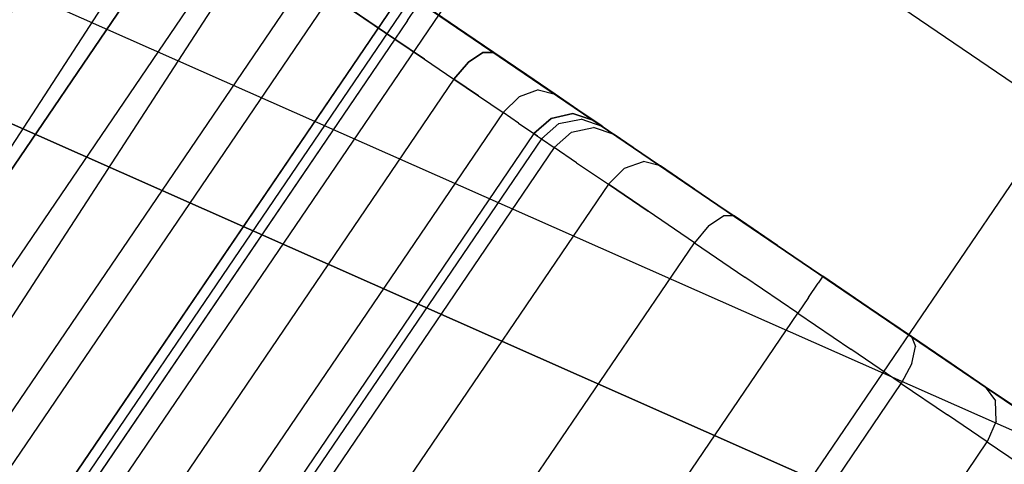
# Model space of a CAD drawing. Extents: x -3 to 375, y 0 to 272.
# Drawn here: x 205 to 205, y 114 to 114 of the extents above; entities that cross this region are included whole.
import ezdxf

# ---------------------------------------------------------------- set-up
doc = ezdxf.new("R2010")
doc.units = 0
doc.header["$LTSCALE"] = 30
doc.header["$MEASUREMENT"] = 0
for name, color, linetype in [('1', 4, 'CONTINUOUS'), ('AFUCH-3-CTPL', 19, 'CONTINUOUS'), ('AFUCH-3-LGPT', 4, 'CONTINUOUS')]:
    doc.layers.add(name, color=color, linetype=linetype)

# ---------------------------------------------------------------- blocks, each defined once
blk = doc.blocks.new('3DKIJLL2100')
at = {"layer": 'AFUCH-3-CTPL'}
for points, invisible_edges in [([(-10.51683, 9.00895, 0.98425), (-10.51683, 7.04045, 0.98425), (-10.51683, 7.0554, 1.15517), (-10.51683, 8.994, 1.15517)], 5), ([(-10.51683, 7.0554, 0.81334), (-10.51683, 8.994, 0.81334), (-10.51683, 9.00895, 0.98425), (-10.51683, 7.04045, 0.98425)], 5), ([(-9.69004, 9.00895, 0.98425), (-9.69004, 7.04045, 0.98425), (-9.69004, 7.0554, 1.15517), (-9.69004, 8.994, 1.15517)], 5), ([(-9.69004, 7.0554, 0.81334), (-9.69004, 8.994, 0.81334), (-9.69004, 9.00895, 0.98425), (-9.69004, 7.04045, 0.98425)], 5), ([(-10.51683, 7.0998, 1.32089), (-10.51683, 8.94959, 1.32089), (-10.51683, 8.994, 1.15517), (-10.51683, 7.0554, 1.15517)], 5), ([(-10.51683, 8.94959, 0.64762), (-10.51683, 7.0998, 0.64762), (-10.51683, 7.0554, 0.81334), (-10.51683, 8.994, 0.81334)], 5), ([(-9.69004, 7.0998, 1.32089), (-9.69004, 8.94959, 1.32089), (-9.69004, 8.994, 1.15517), (-9.69004, 7.0554, 1.15517)], 5), ([(-9.69004, 8.94959, 0.64762), (-9.69004, 7.0998, 0.64762), (-9.69004, 7.0554, 0.81334), (-9.69004, 8.994, 0.81334)], 5), ([(-10.45777, 7.06013, 0.98425), (-10.45777, 8.98927, 0.98425), (-10.45777, 8.97461, 1.15175), (-10.45777, 7.07479, 1.15175)], 15), ([(-10.45777, 8.97461, 0.81676), (-10.45777, 8.98927, 0.98425), (-10.45777, 7.06013, 0.98425), (-10.35934, 7.80249, 0.7723)], 15), ([(-9.84753, 7.80249, 0.7723), (-9.7491, 7.06013, 0.98425), (-9.7491, 8.98927, 0.98425), (-9.7491, 8.97461, 0.81676)], 15), ([(-9.7491, 7.07479, 1.15175), (-9.7491, 8.97461, 1.15175), (-9.7491, 8.98927, 0.98425), (-9.7491, 7.06013, 0.98425)], 15), ([(-10.45777, 8.97461, 1.15175), (-10.45777, 7.07479, 1.15175), (-10.45777, 7.1183, 1.31416), (-10.45777, 8.9311, 1.31416)], 15), ([(-9.7491, 8.9311, 1.31416), (-9.7491, 7.1183, 1.31416), (-9.7491, 7.07479, 1.15175), (-9.7491, 8.97461, 1.15175)], 15), ([(-10.51683, 7.17231, 1.47638), (-10.51683, 8.87709, 1.47638), (-10.51683, 8.94959, 1.32089), (-10.51683, 7.0998, 1.32089)], 5), ([(-10.51683, 7.17231, 0.49213), (-10.51683, 8.87709, 0.49213), (-10.51683, 8.94959, 0.64762), (-10.51683, 7.0998, 0.64762)], 5), ([(-9.69004, 7.17231, 1.47638), (-9.69004, 8.87709, 1.47638), (-9.69004, 8.94959, 1.32089), (-9.69004, 7.0998, 1.32089)], 5), ([(-9.69004, 7.17231, 0.49213), (-9.69004, 8.87709, 0.49213), (-9.69004, 8.94959, 0.64762), (-9.69004, 7.0998, 0.64762)], 5), ([(-10.45777, 8.9311, 1.31416), (-10.45777, 7.1183, 1.31416), (-10.45777, 7.18936, 1.46654), (-10.45777, 8.86004, 1.46654)], 15), ([(-9.7491, 8.86004, 1.46654), (-9.7491, 7.18936, 1.46654), (-9.7491, 7.1183, 1.31416), (-9.7491, 8.9311, 1.31416)], 15), ([(-10.51683, 8.77868, 1.61692), (-10.51683, 7.27072, 1.61692), (-10.51683, 7.17231, 1.47638), (-10.51683, 8.87709, 1.47638)], 5), ([(-10.51683, 8.77868, 0.35159), (-10.51683, 7.27072, 0.35159), (-10.51683, 7.17231, 0.49213), (-10.51683, 8.87709, 0.49213)], 5), ([(-9.69004, 8.77868, 1.61692), (-9.69004, 7.27072, 1.61692), (-9.69004, 7.17231, 1.47638), (-9.69004, 8.87709, 1.47638)], 5), ([(-9.69004, 8.77868, 0.35159), (-9.69004, 7.27072, 0.35159), (-9.69004, 7.17231, 0.49213), (-9.69004, 8.87709, 0.49213)], 5), ([(-10.45777, 7.18936, 1.46654), (-10.45777, 8.86004, 1.46654), (-10.45777, 8.7636, 1.60427), (-10.45777, 7.2858, 1.60427)], 15), ([(-9.7491, 7.2858, 1.60427), (-9.7491, 8.7636, 1.60427), (-9.7491, 8.86004, 1.46654), (-9.7491, 7.18936, 1.46654)], 15), ([(-10.51683, 7.39203, 1.73823), (-10.51683, 8.65736, 1.73823), (-10.51683, 8.77868, 1.61692), (-10.51683, 7.27072, 1.61692)], 5), ([(-10.51683, 7.39203, 0.23027), (-10.51683, 8.65736, 0.23027), (-10.51683, 8.77868, 0.35159), (-10.51683, 7.27072, 0.35159)], 5), ([(-10.45777, 8.7636, 1.60427), (-10.45777, 7.2858, 1.60427), (-10.45777, 7.40469, 1.72316), (-10.45777, 8.64471, 1.72316)], 15), ([(-9.7491, 8.64471, 1.72316), (-9.7491, 7.40469, 1.72316), (-9.7491, 7.2858, 1.60427), (-9.7491, 8.7636, 1.60427)], 15), ([(-10.51683, 8.51682, 1.83664), (-10.51683, 7.53257, 1.83664), (-10.51683, 7.39203, 1.73823), (-10.51683, 8.65736, 1.73823)], 5), ([(-10.51683, 8.51682, 0.13187), (-10.51683, 7.53257, 0.13187), (-10.51683, 7.39203, 0.23027), (-10.51683, 8.65736, 0.23027)], 5), ([(-10.45777, 7.40469, 1.72316), (-10.45777, 8.64471, 1.72316), (-10.45777, 8.50698, 1.81959), (-10.45777, 7.54242, 1.81959)], 15), ([(-9.84753, 7.76176, 0.37402), (-10.35934, 7.76176, 0.37402), (-10.35934, 8.0295, 0.37402), (-9.84753, 8.0295, 0.37402)], 4), ([(-10.43808, 8.0247, 1.96851), (-9.76879, 8.0247, 1.96851), (-9.76879, 7.85379, 1.95355), (-10.43808, 7.85379, 1.95355)], 4), ([(-9.76879, 7.85379, 1.95355), (-10.43808, 7.85379, 1.95355), (-10.43808, 7.68806, 1.90915), (-9.76879, 7.68806, 1.90915)], 1), ([(-9.7491, 7.06013, 0.98425), (-9.76879, 7.15827, 0.79991), (-9.84753, 7.80249, 0.7723)], 15), ([(-9.84753, 7.73046, 0.37824), (-10.35934, 7.73046, 0.37824), (-10.35934, 7.76176, 0.37402), (-9.84753, 7.76176, 0.37402)], 1), ([(-9.94857, 7.65386, 0.68151), (-9.94814, 7.74409, 0.68212), (-9.95507, 7.73931, 0.67474), (-9.95577, 7.65386, 0.67431)], 5), ([(-10.24123, 7.73734, 0.67169), (-10.24123, 7.65386, 0.67169), (-10.2511, 7.65386, 0.67431), (-10.2518, 7.73931, 0.67474)], 4), ([(-9.95507, 7.73931, 0.67474), (-9.95577, 7.65386, 0.67431), (-9.96564, 7.65386, 0.67169), (-9.96564, 7.73734, 0.67169)], 1), ([(-10.35934, 7.7014, 0.3906), (-9.84753, 7.7014, 0.3906), (-9.84753, 7.73046, 0.37824), (-10.35934, 7.73046, 0.37824)], 4), ([(-9.84753, 7.67666, 0.41023), (-10.35934, 7.67666, 0.41023), (-10.35934, 7.7014, 0.3906), (-9.84753, 7.7014, 0.3906)], 1), ([(-10.43808, 7.68806, 1.90915), (-9.76879, 7.68806, 1.90915), (-9.76879, 7.53257, 1.83664), (-10.43808, 7.53257, 1.83664)], 4), ([(-10.35934, 7.658, 0.43571), (-9.84753, 7.658, 0.43571), (-9.84753, 7.67666, 0.41023), (-10.35934, 7.67666, 0.41023)], 4), ([(-10.35934, 7.66262, 0.55633), (-9.84753, 7.66262, 0.55633), (-9.84753, 7.64916, 0.52777), (-10.35934, 7.64916, 0.52777)], 4), ([(-9.84753, 7.64676, 0.46522), (-10.35934, 7.64676, 0.46522), (-10.35934, 7.658, 0.43571), (-9.84753, 7.658, 0.43571)], 1), ([(-10.24123, 7.63804, 0.66837), (-9.96564, 7.63804, 0.66837), (-9.96564, 7.65386, 0.67169), (-10.24123, 7.65386, 0.67169)], 1), ([(-9.95611, 7.63716, 0.67252), (-9.95577, 7.65386, 0.67431), (-9.96564, 7.65386, 0.67169), (-9.96564, 7.63804, 0.66837)], 9), ([(-9.94857, 7.65386, 0.68151), (-9.94863, 7.6357, 0.67949), (-9.95611, 7.63716, 0.67252), (-9.95577, 7.65386, 0.67431)], 7), ([(-9.94595, 7.63365, 0.68928), (-9.94595, 7.65386, 0.69138), (-9.94857, 7.65386, 0.68151), (-9.94863, 7.6357, 0.67949)], 12), ([(-9.94595, 7.24253, 0.68928), (-9.94595, 7.63365, 0.68928), (-9.94595, 7.65386, 0.69138), (-9.94595, 7.22231, 0.69138)], 5), ([(-9.84753, 7.64916, 0.52777), (-10.35934, 7.64916, 0.52777), (-10.35934, 7.64374, 0.49665), (-9.84753, 7.64374, 0.49665)], 1), ([(-10.35934, 7.64374, 0.49665), (-9.84753, 7.64374, 0.49665), (-9.84753, 7.64676, 0.46522), (-10.35934, 7.64676, 0.46522)], 4), ([(-9.96564, 7.62221, 0.66505), (-10.24123, 7.62221, 0.66505), (-10.24123, 7.63804, 0.66837), (-9.96564, 7.63804, 0.66837)], 4), ([(-9.95577, 7.62116, 0.66745), (-9.95611, 7.63716, 0.67252), (-9.96564, 7.63804, 0.66837), (-9.96564, 7.62221, 0.66505)], 3), ([(-9.94863, 7.6357, 0.67949), (-9.94857, 7.61826, 0.67404), (-9.95577, 7.62116, 0.66745), (-9.95611, 7.63716, 0.67252)], 13), ([(-9.94595, 7.6143, 0.68308), (-9.94595, 7.63365, 0.68928), (-9.94863, 7.6357, 0.67949), (-9.94857, 7.61826, 0.67404)], 6), ([(-9.94595, 7.6143, 0.68308), (-9.94595, 7.26188, 0.68308), (-9.94595, 7.24253, 0.68928), (-9.94595, 7.63365, 0.68928)], 5), ([(-10.24123, 7.60905, 0.65565), (-9.96564, 7.60905, 0.65565), (-9.96564, 7.62221, 0.66505), (-10.24123, 7.62221, 0.66505)], 1), ([(-9.95611, 7.60659, 0.6591), (-9.95577, 7.62116, 0.66745), (-9.96564, 7.62221, 0.66505), (-9.96564, 7.60905, 0.65565)], 9), ([(-9.94857, 7.61826, 0.67404), (-9.94863, 7.60245, 0.66489), (-9.95611, 7.60659, 0.6591), (-9.95577, 7.62116, 0.66745)], 7), ([(-9.94595, 7.59663, 0.67303), (-9.94595, 7.6143, 0.68308), (-9.94857, 7.61826, 0.67404), (-9.94863, 7.60245, 0.66489)], 12), ([(-9.94595, 7.27954, 0.67303), (-9.94595, 7.59663, 0.67303), (-9.94595, 7.6143, 0.68308), (-9.94595, 7.26188, 0.68308)], 5), ([(-9.96564, 7.5959, 0.64625), (-10.24123, 7.5959, 0.64625), (-10.24123, 7.60905, 0.65565), (-9.96564, 7.60905, 0.65565)], 4), ([(-9.95577, 7.59397, 0.64802), (-9.95611, 7.60659, 0.6591), (-9.96564, 7.60905, 0.65565), (-9.96564, 7.5959, 0.64625)], 3), ([(-9.94863, 7.60245, 0.66489), (-9.94857, 7.58867, 0.65289), (-9.95577, 7.59397, 0.64802), (-9.95611, 7.60659, 0.6591)], 13), ([(-9.94595, 7.58141, 0.65957), (-9.94595, 7.59663, 0.67303), (-9.94863, 7.60245, 0.66489), (-9.94857, 7.58867, 0.65289)], 6), ([(-10.24123, 7.58763, 0.63235), (-9.96564, 7.58763, 0.63235), (-9.96564, 7.5959, 0.64625), (-10.24123, 7.5959, 0.64625)], 1), ([(-9.96564, 7.58763, 0.63235), (-9.96564, 7.5959, 0.64625), (-9.95577, 7.59397, 0.64802), (-9.95611, 7.58399, 0.63452)], 12), ([(-9.94595, 7.58141, 0.65957), (-9.94595, 7.29477, 0.65957), (-9.94595, 7.27954, 0.67303), (-9.94595, 7.59663, 0.67303)], 5), ([(-9.95577, 7.59397, 0.64802), (-9.95611, 7.58399, 0.63452), (-9.94863, 7.57787, 0.63816), (-9.94857, 7.58867, 0.65289)], 7), ([(-9.96564, 7.57936, 0.61845), (-10.24123, 7.57936, 0.61845), (-10.24123, 7.58763, 0.63235), (-9.96564, 7.58763, 0.63235)], 4), ([(-9.95577, 7.57689, 0.6193), (-9.95611, 7.58399, 0.63452), (-9.96564, 7.58763, 0.63235), (-9.96564, 7.57936, 0.61845)], 3), ([(-9.94863, 7.57787, 0.63816), (-9.94857, 7.58867, 0.65289), (-9.94595, 7.58141, 0.65957), (-9.94595, 7.56927, 0.64327)], 9), ([(-9.94863, 7.57787, 0.63816), (-9.94857, 7.57008, 0.62163), (-9.95577, 7.57689, 0.6193), (-9.95611, 7.58399, 0.63452)], 13), ([(-10.24123, 7.57738, 0.6024), (-9.96564, 7.57738, 0.6024), (-9.96564, 7.57936, 0.61845), (-10.24123, 7.57936, 0.61845)], 1), ([(-9.96564, 7.5754, 0.58636), (-10.24123, 7.5754, 0.58636), (-10.24123, 7.57738, 0.6024), (-9.96564, 7.57738, 0.6024)], 4), ([(-9.95611, 7.57317, 0.60292), (-9.95577, 7.57689, 0.6193), (-9.96564, 7.57936, 0.61845), (-9.96564, 7.57738, 0.6024)], 9), ([(-9.96564, 7.5754, 0.58636), (-9.95577, 7.57279, 0.58614), (-9.95611, 7.57317, 0.60292), (-9.96564, 7.57738, 0.6024)], 6), ([(-9.94595, 7.56074, 0.62483), (-9.94595, 7.56927, 0.64327), (-9.94863, 7.57787, 0.63816), (-9.94857, 7.57008, 0.62163)], 6), ([(-9.94595, 7.30691, 0.64327), (-9.94595, 7.56927, 0.64327), (-9.94595, 7.58141, 0.65957), (-9.94595, 7.29477, 0.65957)], 5), ([(-10.24123, 7.57484, 0.55791), (-9.96564, 7.57484, 0.55791), (-9.96564, 7.5754, 0.58636), (-10.24123, 7.5754, 0.58636)], 1), ([(-9.96564, 7.56846, 0.53019), (-10.24123, 7.56846, 0.53019), (-10.24123, 7.57484, 0.55791), (-9.96564, 7.57484, 0.55791)], 4), ([(-9.95577, 7.57225, 0.55823), (-9.96564, 7.57484, 0.55791), (-9.96564, 7.5754, 0.58636), (-9.95577, 7.57279, 0.58614)], 9), ([(-9.96564, 7.56846, 0.53019), (-9.95577, 7.56598, 0.53103), (-9.95577, 7.57225, 0.55823), (-9.96564, 7.57484, 0.55791)], 6), ([(-9.94857, 7.57008, 0.62163), (-9.94863, 7.56611, 0.6038), (-9.95611, 7.57317, 0.60292), (-9.95577, 7.57689, 0.6193)], 7), ([(-9.94863, 7.56611, 0.6038), (-9.95611, 7.57317, 0.60292), (-9.95577, 7.57279, 0.58614), (-9.94857, 7.56561, 0.58553)], 11), ([(-9.95577, 7.57279, 0.58614), (-9.94857, 7.56561, 0.58553), (-9.94857, 7.5651, 0.55911), (-9.95577, 7.57225, 0.55823)], 14), ([(-10.24123, 7.55652, 0.50436), (-9.96564, 7.55652, 0.50436), (-9.96564, 7.56846, 0.53019), (-10.24123, 7.56846, 0.53019)], 1), ([(-9.95577, 7.55427, 0.5057), (-9.96564, 7.55652, 0.50436), (-9.96564, 7.56846, 0.53019), (-9.95577, 7.56598, 0.53103)], 9), ([(-9.94857, 7.5651, 0.55911), (-9.95577, 7.57225, 0.55823), (-9.95577, 7.56598, 0.53103), (-9.94857, 7.55917, 0.53337)], 11), ([(-9.94595, 7.55618, 0.60502), (-9.94595, 7.56074, 0.62483), (-9.94857, 7.57008, 0.62163), (-9.94863, 7.56611, 0.6038)], 12), ([(-9.94595, 7.56074, 0.62483), (-9.94595, 7.31544, 0.62483), (-9.94595, 7.30691, 0.64327), (-9.94595, 7.56927, 0.64327)], 5), ([(-9.95577, 7.56598, 0.53103), (-9.94857, 7.55917, 0.53337), (-9.94857, 7.54808, 0.50938), (-9.95577, 7.55427, 0.5057)], 14), ([(-9.94595, 7.55578, 0.58471), (-9.94857, 7.56561, 0.58553), (-9.94863, 7.56611, 0.6038), (-9.94595, 7.55618, 0.60502)], 6), ([(-9.94857, 7.5651, 0.55911), (-9.94595, 7.55531, 0.56032), (-9.94595, 7.55578, 0.58471), (-9.94857, 7.56561, 0.58553)], 9), ([(-9.94595, 7.54983, 0.53656), (-9.94857, 7.55917, 0.53337), (-9.94857, 7.5651, 0.55911), (-9.94595, 7.55531, 0.56032)], 6), ([(-9.94595, 7.32, 0.60502), (-9.94595, 7.55618, 0.60502), (-9.94595, 7.56074, 0.62483), (-9.94595, 7.31544, 0.62483)], 5), ([(-9.96564, 7.53952, 0.48154), (-10.24123, 7.53952, 0.48154), (-10.24123, 7.55652, 0.50436), (-9.96564, 7.55652, 0.50436)], 4), ([(-9.96564, 7.53952, 0.48154), (-9.95577, 7.5376, 0.48331), (-9.95577, 7.55427, 0.5057), (-9.96564, 7.55652, 0.50436)], 6), ([(-9.94857, 7.54808, 0.50938), (-9.94595, 7.5396, 0.51443), (-9.94595, 7.54983, 0.53656), (-9.94857, 7.55917, 0.53337)], 9), ([(-9.94595, 7.55578, 0.58471), (-9.94595, 7.32039, 0.58471), (-9.94595, 7.32, 0.60502), (-9.94595, 7.55618, 0.60502)], 5), ([(-9.94595, 7.32087, 0.56032), (-9.94595, 7.55531, 0.56032), (-9.94595, 7.55578, 0.58471), (-9.94595, 7.32039, 0.58471)], 5), ([(-9.94857, 7.54808, 0.50938), (-9.95577, 7.55427, 0.5057), (-9.95577, 7.5376, 0.48331), (-9.94857, 7.5323, 0.48819)], 11), ([(-9.94595, 7.54983, 0.53656), (-9.94595, 7.32634, 0.53656), (-9.94595, 7.32087, 0.56032), (-9.94595, 7.55531, 0.56032)], 5), ([(-9.94595, 7.52503, 0.49487), (-9.94857, 7.5323, 0.48819), (-9.94857, 7.54808, 0.50938), (-9.94595, 7.5396, 0.51443)], 6), ([(-9.94595, 7.33658, 0.51443), (-9.94595, 7.5396, 0.51443), (-9.94595, 7.54983, 0.53656), (-9.94595, 7.32634, 0.53656)], 5), ([(-10.24123, 7.51821, 0.4627), (-9.96564, 7.51821, 0.4627), (-9.96564, 7.53952, 0.48154), (-10.24123, 7.53952, 0.48154)], 1), ([(-9.96564, 7.51821, 0.4627), (-9.95577, 7.51669, 0.46483), (-9.95577, 7.5376, 0.48331), (-9.96564, 7.53952, 0.48154)], 3), ([(-9.94595, 7.52503, 0.49487), (-9.94595, 7.35114, 0.49487), (-9.94595, 7.33658, 0.51443), (-9.94595, 7.5396, 0.51443)], 5), ([(-9.95577, 7.5376, 0.48331), (-9.94857, 7.5323, 0.48819), (-9.94857, 7.5125, 0.47069), (-9.95577, 7.51669, 0.46483)], 14), ([(-9.76879, 7.53257, 1.83664), (-10.43808, 7.53257, 1.83664), (-10.43808, 7.39203, 1.73823), (-9.76879, 7.39203, 1.73823)], 1), ([(-9.94857, 7.5125, 0.47069), (-9.94595, 7.50676, 0.47872), (-9.94595, 7.52503, 0.49487), (-9.94857, 7.5323, 0.48819)], 9), ([(-9.94595, 7.36941, 0.47872), (-9.94595, 7.50676, 0.47872), (-9.94595, 7.52503, 0.49487), (-9.94595, 7.35114, 0.49487)], 5), ([(-10.24123, 7.49348, 0.44863), (-9.96564, 7.49348, 0.44863), (-9.96564, 7.51821, 0.4627), (-10.24123, 7.51821, 0.4627)], 4), ([(-9.95577, 7.49243, 0.45103), (-9.96564, 7.49348, 0.44863), (-9.96564, 7.51821, 0.4627), (-9.95577, 7.51669, 0.46483)], 12), ([(-9.94857, 7.5125, 0.47069), (-9.95577, 7.51669, 0.46483), (-9.95577, 7.49243, 0.45103), (-9.94857, 7.48953, 0.45762)], 11), ([(-9.94595, 7.48557, 0.46666), (-9.94857, 7.48953, 0.45762), (-9.94857, 7.5125, 0.47069), (-9.94595, 7.50676, 0.47872)], 6), ([(-9.94595, 7.48557, 0.46666), (-9.94595, 7.39061, 0.46666), (-9.94595, 7.36941, 0.47872), (-9.94595, 7.50676, 0.47872)], 5), ([(-9.96564, 7.46639, 0.43995), (-10.24123, 7.46639, 0.43995), (-10.24123, 7.49348, 0.44863), (-9.96564, 7.49348, 0.44863)], 1), ([(-9.96564, 7.46639, 0.43995), (-9.95577, 7.46585, 0.44251), (-9.95577, 7.49243, 0.45103), (-9.96564, 7.49348, 0.44863)], 3), ([(-9.95577, 7.49243, 0.45103), (-9.94857, 7.48953, 0.45762), (-9.94857, 7.46437, 0.44956), (-9.95577, 7.46585, 0.44251)], 14), ([(-9.94857, 7.46437, 0.44956), (-9.94595, 7.46234, 0.45921), (-9.94595, 7.48557, 0.46666), (-9.94857, 7.48953, 0.45762)], 9), ([(-9.94595, 7.41383, 0.45921), (-9.94595, 7.46234, 0.45921), (-9.94595, 7.48557, 0.46666), (-9.94595, 7.39061, 0.46666)], 5), ([(-10.24123, 7.43809, 0.43701), (-9.96564, 7.43809, 0.43701), (-9.96564, 7.46639, 0.43995), (-10.24123, 7.46639, 0.43995)], 4), ([(-9.95726, 7.43809, 0.44189), (-9.96564, 7.43809, 0.43701), (-9.96564, 7.46639, 0.43995), (-9.95577, 7.46585, 0.44251)], 12), ([(-9.94857, 7.46437, 0.44956), (-9.95577, 7.46585, 0.44251), (-9.95726, 7.43809, 0.44189), (-9.94971, 7.43809, 0.44783)], 11), ([(-9.94595, 7.43809, 0.4567), (-9.94971, 7.43809, 0.44783), (-9.94857, 7.46437, 0.44956), (-9.94595, 7.46234, 0.45921)], 6), ([(-9.94595, 7.43809, 0.4567), (-9.94595, 7.43809, 0.4567), (-9.94595, 7.41383, 0.45921), (-9.94595, 7.46234, 0.45921)], 4), ([(-9.96564, 7.40979, 0.43995), (-10.24123, 7.40979, 0.43995), (-10.24123, 7.43809, 0.43701), (-9.96564, 7.43809, 0.43701)], 1), ([(-9.96564, 7.40979, 0.43995), (-9.95577, 7.41033, 0.44251), (-9.95726, 7.43809, 0.44189), (-9.96564, 7.43809, 0.43701)], 3), ([(-9.95726, 7.43809, 0.44189), (-9.94971, 7.43809, 0.44783), (-9.94857, 7.41181, 0.44956), (-9.95577, 7.41033, 0.44251)], 14), ([(-9.94857, 7.41181, 0.44956), (-9.94595, 7.41383, 0.45921), (-9.94595, 7.43809, 0.4567), (-9.94971, 7.43809, 0.44783)], 9), ([(-9.94857, 7.41181, 0.44956), (-9.95577, 7.41033, 0.44251), (-9.95577, 7.38375, 0.45103), (-9.94857, 7.38664, 0.45762)], 11), ([(-9.94595, 7.39061, 0.46666), (-9.94857, 7.38664, 0.45762), (-9.94857, 7.41181, 0.44956), (-9.94595, 7.41383, 0.45921)], 6), ([(-10.24123, 7.3827, 0.44863), (-9.96564, 7.3827, 0.44863), (-9.96564, 7.40979, 0.43995), (-10.24123, 7.40979, 0.43995)], 4), ([(-9.95577, 7.38375, 0.45103), (-9.96564, 7.3827, 0.44863), (-9.96564, 7.40979, 0.43995), (-9.95577, 7.41033, 0.44251)], 12), ([(-10.43808, 7.39203, 1.73823), (-9.76879, 7.39203, 1.73823), (-9.76879, 7.27072, 1.61692), (-10.43808, 7.27072, 1.61692)], 4), ([(-9.94857, 7.36368, 0.47069), (-9.94595, 7.36941, 0.47872), (-9.94595, 7.39061, 0.46666), (-9.94857, 7.38664, 0.45762)], 9), ([(-9.95577, 7.38375, 0.45103), (-9.94857, 7.38664, 0.45762), (-9.94857, 7.36368, 0.47069), (-9.95577, 7.35949, 0.46483)], 14), ([(-9.96564, 7.35797, 0.4627), (-10.24123, 7.35797, 0.4627), (-10.24123, 7.3827, 0.44863), (-9.96564, 7.3827, 0.44863)], 1), ([(-9.96564, 7.35797, 0.4627), (-9.95577, 7.35949, 0.46483), (-9.95577, 7.38375, 0.45103), (-9.96564, 7.3827, 0.44863)], 3), ([(-9.94595, 7.35114, 0.49487), (-9.94857, 7.34388, 0.48819), (-9.94857, 7.36368, 0.47069), (-9.94595, 7.36941, 0.47872)], 6), ([(-9.94857, 7.36368, 0.47069), (-9.95577, 7.35949, 0.46483), (-9.95577, 7.33858, 0.48331), (-9.94857, 7.34388, 0.48819)], 11), ([(-9.95577, 7.33858, 0.48331), (-9.96564, 7.33665, 0.48154), (-9.96564, 7.35797, 0.4627), (-9.95577, 7.35949, 0.46483)], 12), ([(-10.24123, 7.33665, 0.48154), (-9.96564, 7.33665, 0.48154), (-9.96564, 7.35797, 0.4627), (-10.24123, 7.35797, 0.4627)], 4), ([(-9.94857, 7.3281, 0.50938), (-9.94595, 7.33658, 0.51443), (-9.94595, 7.35114, 0.49487), (-9.94857, 7.34388, 0.48819)], 9), ([(-9.95577, 7.33858, 0.48331), (-9.94857, 7.34388, 0.48819), (-9.94857, 7.3281, 0.50938), (-9.95577, 7.32191, 0.5057)], 14), ([(-9.96564, 7.31966, 0.50436), (-9.95577, 7.32191, 0.5057), (-9.95577, 7.33858, 0.48331), (-9.96564, 7.33665, 0.48154)], 3), ([(-9.96564, 7.31966, 0.50436), (-10.24123, 7.31966, 0.50436), (-10.24123, 7.33665, 0.48154), (-9.96564, 7.33665, 0.48154)], 1), ([(-10.24123, 7.30772, 0.53019), (-9.96564, 7.30772, 0.53019), (-9.96564, 7.31966, 0.50436), (-10.24123, 7.31966, 0.50436)], 4), ([(-9.76879, 7.27072, 1.61692), (-10.43808, 7.27072, 1.61692), (-10.43808, 7.17231, 1.47638), (-9.76879, 7.17231, 1.47638)], 1), ([(-10.43808, 7.18274, 0.67972), (-9.76879, 7.18274, 0.67972), (-9.76879, 7.18693, 0.68874), (-10.43808, 7.18693, 0.68874)], 1), ([(-9.76879, 7.17475, 0.67393), (-10.43808, 7.17475, 0.67393), (-10.43808, 7.18274, 0.67972), (-9.76879, 7.18274, 0.67972)], 5), ([(-10.43808, 7.16494, 0.67275), (-9.76879, 7.16494, 0.67275), (-9.76879, 7.17475, 0.67393), (-10.43808, 7.17475, 0.67393)], 4), ([(-10.43808, 7.17231, 1.47638), (-9.76879, 7.17231, 1.47638), (-9.76879, 7.0998, 1.32089), (-10.43808, 7.0998, 1.32089)], 4), ([(-10.43808, 7.13076, 0.68276), (-9.76879, 7.13076, 0.68276), (-9.76879, 7.16494, 0.67275), (-10.43808, 7.16494, 0.67275)], 1), ([(-9.76879, 7.10112, 0.7025), (-10.43808, 7.10112, 0.7025), (-10.43808, 7.13076, 0.68276), (-9.76879, 7.13076, 0.68276)], 5), ([(-10.43808, 7.07871, 0.73019), (-9.76879, 7.07871, 0.73019), (-9.76879, 7.10112, 0.7025), (-10.43808, 7.10112, 0.7025)], 5), ([(-9.76879, 7.0998, 1.32089), (-10.43808, 7.0998, 1.32089), (-10.43808, 7.0554, 1.15517), (-9.76879, 7.0554, 1.15517)], 1), ([(-9.76879, 7.06557, 0.76329), (-10.43808, 7.06557, 0.76329), (-10.43808, 7.07871, 0.73019), (-9.76879, 7.07871, 0.73019)], 4), ([(-10.43808, 7.0554, 0.81334), (-9.76879, 7.0554, 0.81334), (-9.76879, 7.06557, 0.76329), (-10.43808, 7.06557, 0.76329)], 1), ([(-9.76879, 7.04045, 0.98425), (-10.43808, 7.04045, 0.98425), (-10.43808, 7.0554, 0.81334), (-9.76879, 7.0554, 0.81334)], 5), ([(-10.43808, 7.0554, 1.15517), (-9.76879, 7.0554, 1.15517), (-9.76879, 7.04045, 0.98425), (-10.43808, 7.04045, 0.98425)], 4)]:
    blk.add_3dface(points, dxfattribs=dict(at, invisible_edges=invisible_edges))
for points in [[(-9.69005, 7.88863, 1.25019), (-10.51682, 7.87116, 1.2502), (-10.51682, 8.0247, 1.29134), (-9.69005, 8.04217, 1.29133)], [(-10.51682, 8.0247, 0.67717), (-9.69005, 8.04217, 0.67716), (-9.69005, 7.88863, 0.7183), (-10.51682, 7.87116, 0.71831)], [(-10.51682, 7.75875, 1.1378), (-9.69005, 7.77623, 1.13779), (-9.69005, 7.88863, 1.25019), (-10.51682, 7.87116, 1.2502)], [(-9.69005, 7.88863, 0.7183), (-10.51682, 7.87116, 0.71831), (-10.51682, 7.75875, 0.83071), (-9.69005, 7.77623, 0.8307)], [(-10.26091, 7.15137, 0.854), (-10.26091, 7.84157, 1.08039), (-10.26091, 7.84157, 0.69138), (-10.26091, 7.15137, 0.69138)], [(-9.94595, 7.15137, 0.854), (-9.94595, 7.84157, 1.08039), (-9.94595, 7.84157, 0.69138), (-9.94595, 7.15137, 0.69138)], [(-9.82784, 7.80088, 0.774), (-9.82784, 7.16419, 0.774), (-10.37903, 7.16419, 0.774), (-10.37903, 7.80088, 0.774)], [(-9.84753, 7.80249, 0.7723), (-10.35934, 7.80249, 0.7723), (-10.35934, 7.66262, 0.55633), (-9.84753, 7.66262, 0.55633)], [(-9.69005, 7.73509, 0.98425), (-10.51682, 7.71761, 0.98425), (-10.51682, 7.75875, 1.1378), (-9.69005, 7.77623, 1.13779)], [(-10.51682, 7.75875, 0.83071), (-9.69005, 7.77623, 0.8307), (-9.69005, 7.73509, 0.98425), (-10.51682, 7.71761, 0.98425)], [(-9.96564, 7.65386, 0.67169), (-10.24123, 7.65386, 0.67169), (-10.24123, 7.73734, 0.67169), (-9.96564, 7.73734, 0.67169)], [(-9.76879, 7.15827, 0.79991), (-9.76879, 7.18693, 0.68874), (-10.43808, 7.18693, 0.68874), (-10.43808, 7.15827, 0.79991)]]:
    blk.add_3dface(points, dxfattribs=at)
at = {"layer": 'AFUCH-3-LGPT'}
for points, invisible_edges in [([(-9.74342, 6.16547, 16.58276), (-10.2502, 8.95208, 4.97569), (-10.08742, 9.0032, 4.98085), (-9.58065, 6.21659, 16.58793)], 5), ([(-10.08742, 9.0032, 4.98085), (-9.58065, 6.21659, 16.58793), (-9.4108, 6.20335, 16.57733), (-9.91757, 8.98996, 4.97026)], 1), ([(-9.4108, 6.20335, 16.57733), (-9.91757, 8.98996, 4.97026), (-9.76652, 8.91441, 4.94552), (-9.25975, 6.1278, 16.5526)], 4), ([(-10.38131, 8.84459, 4.9556), (-9.87453, 6.05797, 16.56268), (-9.74342, 6.16547, 16.58276), (-10.2502, 8.95208, 4.97569)], 1), ([(-9.65726, 8.78806, 4.91042), (-9.15048, 6.00145, 16.51749), (-9.25975, 6.1278, 16.5526), (-9.76652, 8.91441, 4.94552)], 4), ([(-9.95355, 5.91012, 16.53063), (-10.46032, 8.69674, 4.92356), (-10.38131, 8.84459, 4.9556), (-9.87453, 6.05797, 16.56268)], 4), ([(-9.09964, 5.84352, 16.47736), (-9.60642, 8.63013, 4.87028), (-9.65726, 8.78806, 4.91042), (-9.15048, 6.00145, 16.51749)], 1), ([(-10.47628, 8.53103, 4.88447), (-9.9695, 5.74442, 16.49155), (-9.95355, 5.91012, 16.53063), (-10.46032, 8.69674, 4.92356)], 1), ([(-9.62175, 8.46467, 4.83123), (-9.11497, 5.67806, 16.4383), (-9.09964, 5.84352, 16.47736), (-9.60642, 8.63013, 4.87028)], 4), ([(-9.91793, 5.58672, 16.45144), (-10.42471, 8.37334, 4.84436), (-10.47628, 8.53103, 4.88447), (-9.9695, 5.74442, 16.49155)], 4), ([(-9.19413, 5.53026, 16.40628), (-9.70091, 8.31687, 4.7992), (-9.62175, 8.46467, 4.83123), (-9.11497, 5.67806, 16.4383)], 1), ([(-9.80877, 5.46028, 16.41631), (-10.31555, 8.2469, 4.80924), (-10.42471, 8.37334, 4.84436), (-9.91793, 5.58672, 16.45144)], 1), ([(-9.83184, 8.20923, 4.77908), (-9.32507, 5.42262, 16.38615), (-9.19413, 5.53026, 16.40628), (-9.70091, 8.31687, 4.7992)], 4), ([(-9.80877, 5.46028, 16.41631), (-10.31555, 8.2469, 4.80924), (-10.16448, 8.17137, 4.78451), (-9.65771, 5.38476, 16.39159)], 1), ([(-9.99463, 8.15814, 4.77392), (-9.48786, 5.37153, 16.38099), (-9.32507, 5.42262, 16.38615), (-9.83184, 8.20923, 4.77908)], 1), ([(-9.65771, 5.38476, 16.39159), (-10.16448, 8.17137, 4.78451), (-9.99463, 8.15814, 4.77392), (-9.48786, 5.37153, 16.38099)], 4)]:
    blk.add_3dface(points, dxfattribs=dict(at, invisible_edges=invisible_edges))

msp = doc.modelspace()

# ---------------------------------------------------------------- block references
at = {"layer": '1', "rotation": 55.79061562623338}
msp.add_blockref('3DKIJLL2100', (217.11957, 117.90209), dxfattribs=at)

doc.saveas('drawing.dxf')
